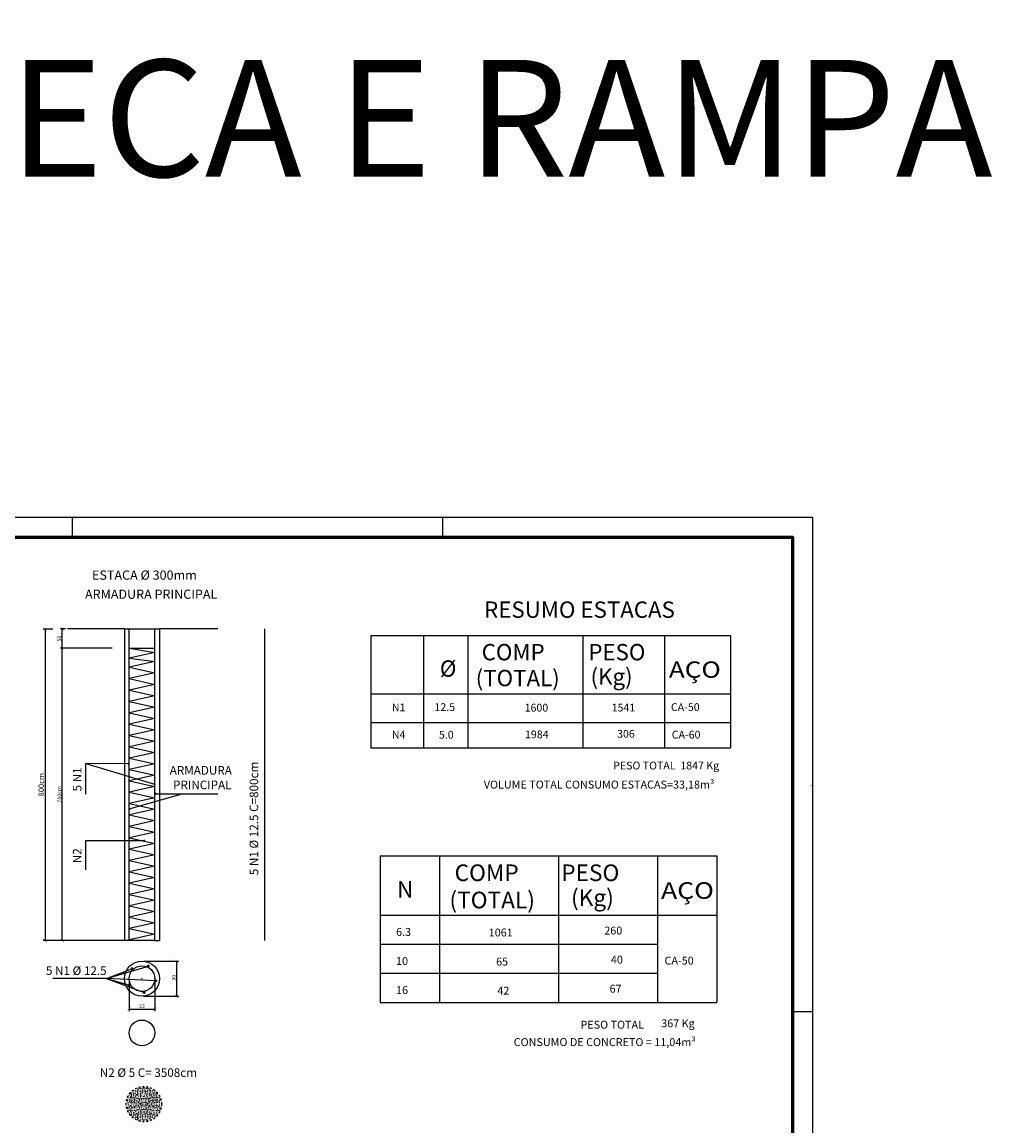
# Model space of a CAD drawing. Units: millimetres. Extents: x 6 to 829, y -7 to 257.
# Drawn here: x 455 to 505, y 60 to 117 of the extents above; entities that cross this region are included whole.
import ezdxf
from ezdxf.enums import TextEntityAlignment as Align

# ---------------------------------------------------------------- set-up
doc = ezdxf.new("R2010")
doc.units = ezdxf.units.MM
doc.linetypes.add('HIDDEN', pattern=[0.375, 0.25, -0.125])
for name, color, linetype in [('4', 1, 'Continuous'), ('_COTA', 2, 'Continuous'), ('_EST HAC', 1, 'Continuous'), ('CARIMBO', 7, 'Continuous'), ('COTAS', 1, 'Continuous'), ('DETALHE', 1, 'Continuous'), ('FUN texto comprimento', 3, 'Continuous'), ('FUN_AYER1', 252, 'Continuous'), ('FUN_ESTACA', 3, 'Continuous'), ('FUN_ESTACA ARM INTER', 2, 'Continuous'), ('FUN_ESTACA ARM. PRIN', 5, 'Continuous'), ('FUN_HAC ESTACAS', 4, 'Continuous'), ('TEXTOS_1', 3, 'Continuous')]:
    doc.layers.add(name, color=color, linetype=linetype)
doc.layers.add('FUN_COTAS', color=2, linetype='Continuous', lineweight=0)
doc.styles.add('Arial', font='arial.ttf')
doc.styles.add('ARIAL 1-100', font='arial.ttf', dxfattribs={"height": 0.15})
doc.styles.add('INCENDIO', font='swisscl.ttf')
doc.styles.add('REGUA80', font='ARIALN.TTF')
doc.styles.add('ROMANS', font='romans.shx')
doc.styles.get("Standard").update_dxf_attribs({"font": 'arial.ttf'})
doc.dimstyles.new('100', dxfattribs={"dimtxt": 0.25, "dimasz": 0.09, "dimexe": 0.08, "dimexo": 0.0875, "dimgap": 0.05, "dimtad": 1, "dimdec": 0, "dimlfac": 100, "dimzin": 4, "dimdsep": 46, "dimtxsty": 'INCENDIO', "dimblk": 'DOT', "dimcen": 0.08, "dimdle": 0.08, "dimclrd": 1, "dimclre": 252, "dimclrt": 2, "dimaunit": 1, "dimadec": 0, "dimazin": 0, "dimtfac": 1, "dimtdec": 0, "dimtix": 1, "dimtmove": 2, "dimatfit": 3, "dimldrblk": 'OPEN90', "dimfxl": 1, "dimtolj": 1, "dimtzin": 0, "dimarcsym": 0})
doc.dimstyles.new('75 est', dxfattribs={"dimtxt": 0.2, "dimasz": 0.15, "dimexe": 0.1, "dimexo": 0.1, "dimgap": 0.05, "dimtad": 1, "dimdec": 1, "dimlfac": 75, "dimzin": 12, "dimdsep": 46, "dimtxsty": 'Standard', "dimblk": 'ARCHTICK', "dimcen": 0.5, "dimclrd": 1, "dimclre": 252, "dimclrt": 2, "dimadec": 1, "dimazin": 3, "dimtfac": 1, "dimtdec": 1, "dimtmove": 0, "dimatfit": 3, "dimldrblk": 'OPEN30', "dimfxl": 1, "dimtolj": 1, "dimarcsym": 0})

# ---------------------------------------------------------------- blocks, each defined once
blk = doc.blocks.new('_Dot')
at = {"color": 0, "linetype": 'ByBlock', "lineweight": -2}
blk.add_line((-0.5, 0), (-1, 0), dxfattribs=at)
at = {"color": 0, "linetype": 'ByBlock', "const_width": 0.5}
blk.add_lwpolyline([(-0.25, 0, 1), (0.25, 0, 1)], format="xyb", close=True, dxfattribs=at)
blk = doc.blocks.new('_Open90')
at = {"color": 0, "linetype": 'ByBlock', "lineweight": -2}
for p, q in [((0, 0), (-1, 0)), ((-0.5, 0.5), (0, 0)), ((0, 0), (-0.5, -0.5))]:
    blk.add_line(p, q, dxfattribs=at)
blk = doc.blocks.new('_ArchTick')
at = {"layer": 'COTAS', "color": 0, "const_width": 0.15}
blk.add_lwpolyline([(-0.5, -0.5), (0.5, 0.5)], dxfattribs=at)
blk = doc.blocks.new('*D132')
at = {"layer": '_COTA', "color": 252, "lineweight": -2, "transparency": 16777216}
for p, q in [((461.32, 68.849), (463.109, 68.849)), ((461.298, 67.049), (463.109, 67.049))]:
    blk.add_line(p, q, dxfattribs=at)
at = {"layer": '_COTA', "color": 1, "lineweight": -2, "transparency": 16777216}
blk.add_line((463.009, 67.049), (463.009, 68.849), dxfattribs=at)
at = {"layer": 'Defpoints', "color": 0, "transparency": 16777216}
for p in [(461.22, 68.849), (463.009, 68.849), (461.198, 67.049)]:
    blk.add_point(p, dxfattribs=at)
at = {"layer": '_COTA', "color": 1, "lineweight": -2, "transparency": 16777216, "xscale": 0.15, "yscale": 0.15, "zscale": 0.15}
for p, rotation in [((463.009, 68.849), 90), ((463.009, 67.049), 270)]:
    blk.add_blockref('_ArchTick', p, dxfattribs=dict(at, rotation=rotation))
at = {"layer": '_COTA', "color": 2, "transparency": 16777216, "insert": (462.857, 67.999), "char_height": 0.2, "attachment_point": 5, "rotation": 90}
blk.add_mtext('\\A1;30', dxfattribs=at)
blk = doc.blocks.new('_Open30')
at = {"color": 0, "linetype": 'ByBlock', "lineweight": -2}
for p, q in [((-1, 0.27), (0, 0)), ((0, 0), (-1, -0.27)), ((0, 0), (-1, 0))]:
    blk.add_line(p, q, dxfattribs=at)
blk = doc.blocks.new('*D133')
at = {"layer": '_COTA', "color": 252, "lineweight": -2, "transparency": 16777216}
for p, q in [((460.56, 67.849), (460.56, 66.287)), ((461.88, 67.849), (461.88, 66.287))]:
    blk.add_line(p, q, dxfattribs=at)
at = {"layer": '_COTA', "color": 1, "lineweight": -2, "transparency": 16777216}
blk.add_line((460.56, 66.387), (461.88, 66.387), dxfattribs=at)
at = {"layer": 'Defpoints', "color": 0, "transparency": 16777216}
for p in [(460.56, 67.949), (461.88, 67.949), (461.88, 66.387)]:
    blk.add_point(p, dxfattribs=at)
at = {"layer": '_COTA', "color": 1, "lineweight": -2, "transparency": 16777216, "xscale": 0.15, "yscale": 0.15, "zscale": 0.15, "rotation": 180}
blk.add_blockref('_ArchTick', (460.56, 66.387), dxfattribs=at)
at = {"layer": '_COTA', "color": 1, "lineweight": -2, "transparency": 16777216, "xscale": 0.15, "yscale": 0.15, "zscale": 0.15}
blk.add_blockref('_ArchTick', (461.88, 66.387), dxfattribs=at)
at = {"layer": '_COTA', "color": 2, "transparency": 16777216, "insert": (461.22, 66.537), "char_height": 0.2, "attachment_point": 5}
blk.add_mtext('\\A1;22', dxfattribs=at)
blk = doc.blocks.new('*D134')
at = {"layer": '_COTA', "color": 252, "lineweight": -2, "transparency": 16777216}
for p, q in [((456.648, 85.898), (456.145, 85.898)), ((458.957, 69.91), (456.145, 69.91))]:
    blk.add_line(p, q, dxfattribs=at)
at = {"layer": '_COTA', "color": 1, "lineweight": -2, "transparency": 16777216}
blk.add_line((456.245, 85.898), (456.245, 69.91), dxfattribs=at)
at = {"layer": 'Defpoints', "color": 0, "transparency": 16777216}
for p in [(456.748, 85.898), (456.245, 69.91), (459.057, 69.91)]:
    blk.add_point(p, dxfattribs=at)
at = {"layer": '_COTA', "color": 1, "lineweight": -2, "transparency": 16777216, "xscale": 0.15, "yscale": 0.15, "zscale": 0.15}
for p, rotation in [((456.245, 85.898), 90), ((456.245, 69.91), 270)]:
    blk.add_blockref('_ArchTick', p, dxfattribs=dict(at, rotation=rotation))
at = {"layer": '_COTA', "color": 2, "transparency": 16777216, "insert": (456.05, 77.904), "char_height": 0.2, "attachment_point": 5, "rotation": 90}
blk.add_mtext('\\A1;{\\H1.414x;800cm}', dxfattribs=at)
blk = doc.blocks.new('*D135')
at = {"layer": '_COTA', "color": 252, "lineweight": -2, "transparency": 16777216}
for p, q in [((459.699, 84.91), (457.03, 84.91)), ((460.37, 69.91), (457.03, 69.91))]:
    blk.add_line(p, q, dxfattribs=at)
at = {"layer": '_COTA', "color": 1, "lineweight": -2, "transparency": 16777216}
blk.add_line((457.13, 69.91), (457.13, 84.91), dxfattribs=at)
at = {"layer": 'Defpoints', "color": 0, "transparency": 16777216}
for p in [(457.13, 84.91), (459.799, 84.91), (460.47, 69.91)]:
    blk.add_point(p, dxfattribs=at)
at = {"layer": '_COTA', "color": 1, "lineweight": -2, "transparency": 16777216, "xscale": 0.15, "yscale": 0.15, "zscale": 0.15}
for p, rotation in [((457.13, 84.91), 90), ((457.13, 69.91), 270)]:
    blk.add_blockref('_ArchTick', p, dxfattribs=dict(at, rotation=rotation))
at = {"layer": '_COTA', "color": 2, "transparency": 16777216, "insert": (456.978, 77.41), "char_height": 0.2, "attachment_point": 5, "rotation": 90}
blk.add_mtext('\\A1;750cm', dxfattribs=at)
blk = doc.blocks.new('*D136')
at = {"layer": '_COTA', "color": 252, "lineweight": -2, "transparency": 16777216}
for p, q in [((457.297, 85.91), (457.03, 85.91)), ((459.699, 84.91), (457.03, 84.91))]:
    blk.add_line(p, q, dxfattribs=at)
at = {"layer": '_COTA', "color": 1, "lineweight": -2, "transparency": 16777216}
blk.add_line((457.13, 84.91), (457.13, 85.91), dxfattribs=at)
at = {"layer": 'Defpoints', "color": 0, "transparency": 16777216}
for p in [(457.13, 85.91), (457.397, 85.91), (459.799, 84.91)]:
    blk.add_point(p, dxfattribs=at)
at = {"layer": '_COTA', "color": 1, "lineweight": -2, "transparency": 16777216, "xscale": 0.15, "yscale": 0.15, "zscale": 0.15}
for p, rotation in [((457.13, 85.91), 90), ((457.13, 84.91), 270)]:
    blk.add_blockref('_ArchTick', p, dxfattribs=dict(at, rotation=rotation))
at = {"layer": '_COTA', "color": 2, "transparency": 16777216, "insert": (456.978, 85.41), "char_height": 0.2, "attachment_point": 5, "rotation": 90}
blk.add_mtext('\\A1;50', dxfattribs=at)

msp = doc.modelspace()

# ---------------------------------------------------------------- hatches: boundary and pattern name
at = {"layer": '_EST HAC'}
h = msp.add_hatch(dxfattribs=at)
h.set_pattern_fill('AR-CONC', color=256, scale=0.000666667, style=0)
h.set_pattern_definition([(50, (413.26922, -264.72743), (0.121456446, -0.010626057), [0.0127, -0.1397]), (355, (413.26922, -264.72743), (-0.023495217, 0.127371095), [0.01016, -0.11176]), (100.451, (413.27934, -264.72831), (0.097961668, 0.11674446), [0.010793333, -0.118726667]), (46.1842, (413.26922, -264.69356), (0.18071936, -0.02802822), [0.01905, -0.20955]), (96.6356, (413.28428, -264.6959), (0.15826949, 0.16495037), [0.01619, -0.17809]), (351.184, (413.26922, -264.69356), (0.15826974, 0.16495008), [0.01524, -0.16764]), (21, (413.28616, -264.70203), (0.101076587, -0.068177012), [0.0127, -0.1397]), (326, (413.28616, -264.70203), (0.04120135, 0.122791977), [0.01016, -0.11176]), (71.4514, (413.29458, -264.70771), (0.14227766, 0.05461524), [0.010793333, -0.118726667]), (37.5, (413.269223, -264.727427), (0.002059069, 0.056370026), [0, -0.110405333, 0, -0.113453333, 0, -0.112183333]), (7.5, (413.26922, -264.727427), (0.044546442, 0.06678705), [0, -0.064685333, 0, -0.107865333, 0, -0.042756667]), (327.5, (413.23146, -264.727427), (0.09039373, -0.0038191627), [0, -0.042333333, 0, -0.13208, 0, -0.17526]), (317.5, (413.21453, -264.72743), (0.098752788, 0.016950994), [0, -0.055033333, 0, -0.087714667, 0, -0.12446])])
h.paths.add_polyline_path([(460.4337, 61.51), (461.317, 61.51), (461.317, 62.3933, 0.4142136)])
h = msp.add_hatch(dxfattribs=at)
h.set_pattern_fill('AR-CONC', color=256, scale=0.000666667, style=0)
h.set_pattern_definition([(50, (413.26922, -264.72743), (0.121456446, -0.010626057), [0.0127, -0.1397]), (355, (413.26922, -264.72743), (-0.023495217, 0.127371095), [0.01016, -0.11176]), (100.451, (413.27934, -264.72831), (0.097961668, 0.11674446), [0.010793333, -0.118726667]), (46.1842, (413.26922, -264.69356), (0.18071936, -0.02802822), [0.01905, -0.20955]), (96.6356, (413.28428, -264.6959), (0.15826949, 0.16495037), [0.01619, -0.17809]), (351.184, (413.26922, -264.69356), (0.15826974, 0.16495008), [0.01524, -0.16764]), (21, (413.28616, -264.70203), (0.101076587, -0.068177012), [0.0127, -0.1397]), (326, (413.28616, -264.70203), (0.04120135, 0.122791977), [0.01016, -0.11176]), (71.4514, (413.29458, -264.70771), (0.14227766, 0.05461524), [0.010793333, -0.118726667]), (37.5, (413.269223, -264.727427), (0.002059069, 0.056370026), [0, -0.110405333, 0, -0.113453333, 0, -0.112183333]), (7.5, (413.26922, -264.727427), (0.044546442, 0.06678705), [0, -0.064685333, 0, -0.107865333, 0, -0.042756667]), (327.5, (413.23146, -264.727427), (0.09039373, -0.0038191627), [0, -0.042333333, 0, -0.13208, 0, -0.17526]), (317.5, (413.21453, -264.72743), (0.098752788, 0.016950994), [0, -0.055033333, 0, -0.087714667, 0, -0.12446])])
h.paths.add_polyline_path([(460.4337, 61.51), (461.317, 61.51), (461.317, 62.3933, 0.4142136)])
h = msp.add_hatch(dxfattribs=at)
h.set_pattern_fill('AR-CONC', color=256, scale=0.000666667, style=0)
h.set_pattern_definition([(130, (509.36482, -264.72743), (-0.121456446, -0.010626057), [0.0127, -0.1397]), (185, (509.36482, -264.72743), (0.023495217, 0.127371095), [0.01016, -0.11176]), (79.549, (509.3547, -264.72831), (-0.097961668, 0.11674446), [0.010793333, -0.118726667]), (133.8158, (509.36482, -264.69356), (-0.18071936, -0.02802822), [0.01905, -0.20955]), (83.3644, (509.34976, -264.6959), (-0.15826949, 0.16495037), [0.01619, -0.17809]), (188.816, (509.36482, -264.69356), (-0.15826974, 0.16495008), [0.01524, -0.16764]), (159, (509.34788, -264.70203), (-0.101076587, -0.068177012), [0.0127, -0.1397]), (214, (509.34788, -264.70203), (-0.04120135, 0.122791977), [0.01016, -0.11176]), (108.5486, (509.33946, -264.70771), (-0.14227766, 0.05461524), [0.010793333, -0.118726667]), (142.5, (509.364817, -264.727427), (-0.002059069, 0.056370026), [0, -0.110405333, 0, -0.113453333, 0, -0.112183333]), (172.5, (509.364817, -264.727427), (-0.044546442, 0.06678705), [0, -0.064685333, 0, -0.107865333, 0, -0.042756667]), (212.5, (509.40258, -264.727427), (-0.09039373, -0.0038191627), [0, -0.042333333, 0, -0.13208, 0, -0.17526]), (222.5, (509.41951, -264.72743), (-0.098752788, 0.016950994), [0, -0.055033333, 0, -0.087714667, 0, -0.12446])])
h.paths.add_polyline_path([(462.2003, 61.51), (461.317, 61.51), (461.317, 62.3933, -0.4142136)])
h = msp.add_hatch(dxfattribs=at)
h.set_pattern_fill('AR-CONC', color=256, scale=0.000666667, style=0)
h.set_pattern_definition([(310, (413.26922, 387.74735), (0.121456446, 0.010626057), [0.0127, -0.1397]), (5, (413.26922, 387.74735), (-0.023495217, -0.127371095), [0.01016, -0.11176]), (259.549, (413.27934, 387.74824), (0.097961668, -0.11674446), [0.010793333, -0.118726667]), (313.8158, (413.26922, 387.71348), (0.18071936, 0.02802822), [0.01905, -0.20955]), (263.3644, (413.28428, 387.71582), (0.15826949, -0.16495037), [0.01619, -0.17809]), (8.816, (413.26922, 387.71348), (0.15826974, -0.16495008), [0.01524, -0.16764]), (339, (413.28616, 387.72195), (0.101076587, 0.068177012), [0.0127, -0.1397]), (34, (413.28616, 387.72195), (0.04120135, -0.122791977), [0.01016, -0.11176]), (288.5486, (413.29458, 387.72763), (0.14227766, -0.05461524), [0.010793333, -0.118726667]), (322.5, (413.269223, 387.74735), (0.002059069, -0.056370026), [0, -0.110405333, 0, -0.113453333, 0, -0.112183333]), (352.5, (413.26922, 387.74735), (0.044546442, -0.06678705), [0, -0.064685333, 0, -0.107865333, 0, -0.042756667]), (32.5, (413.23146, 387.74735), (0.09039373, 0.0038191627), [0, -0.042333333, 0, -0.13208, 0, -0.17526]), (42.5, (413.21453, 387.74735), (0.098752788, -0.016950994), [0, -0.055033333, 0, -0.087714667, 0, -0.12446])])
h.paths.add_polyline_path([(460.4337, 61.51), (461.317, 61.51), (461.317, 60.6267, -0.4142136)])
h = msp.add_hatch(dxfattribs=at)
h.set_pattern_fill('AR-CONC', color=256, scale=0.000666667, style=0)
h.set_pattern_definition([(230, (509.36482, 387.74735), (-0.121456446, 0.010626057), [0.0127, -0.1397]), (175, (509.36482, 387.74735), (0.023495217, -0.127371095), [0.01016, -0.11176]), (280.451, (509.3547, 387.74824), (-0.097961668, -0.11674446), [0.010793333, -0.118726667]), (226.1842, (509.36482, 387.71348), (-0.18071936, 0.02802822), [0.01905, -0.20955]), (276.6356, (509.34976, 387.71582), (-0.15826949, -0.16495037), [0.01619, -0.17809]), (171.184, (509.36482, 387.71348), (-0.15826974, -0.16495008), [0.01524, -0.16764]), (201, (509.34788, 387.72195), (-0.101076587, 0.068177012), [0.0127, -0.1397]), (146, (509.34788, 387.72195), (-0.04120135, -0.122791977), [0.01016, -0.11176]), (251.4514, (509.33946, 387.72763), (-0.14227766, -0.05461524), [0.010793333, -0.118726667]), (217.5, (509.364817, 387.74735), (-0.002059069, -0.056370026), [0, -0.110405333, 0, -0.113453333, 0, -0.112183333]), (187.5, (509.364817, 387.74735), (-0.044546442, -0.06678705), [0, -0.064685333, 0, -0.107865333, 0, -0.042756667]), (147.5, (509.40258, 387.74735), (-0.09039373, 0.0038191627), [0, -0.042333333, 0, -0.13208, 0, -0.17526]), (137.5, (509.41951, 387.74735), (-0.098752788, -0.016950994), [0, -0.055033333, 0, -0.087714667, 0, -0.12446])])
h.paths.add_polyline_path([(462.2003, 61.51), (461.317, 61.51), (461.317, 60.6267, 0.4142136)])
at = {"layer": 'COTAS', "linetype": 'Continuous'}
h = msp.add_hatch(color=114, dxfattribs=at)
edge = h.paths.add_edge_path()
edge.add_spline(control_points=[(494.895, 75.0252), (494.8863, 75.0283), (494.8827, 75.0283), (494.8811, 75.0267)], knot_values=[0.2305931, 0.2305931, 0.2305931, 0.2305931, 0.3756805, 0.3756805, 0.3756805, 0.3756805], degree=3, periodic=0)
edge.add_line((494.881, 75.0267), (494.8817, 75.0259))
edge.add_spline(control_points=[(494.8818, 75.026), (494.8825, 75.0266), (494.8839, 75.027), (494.8892, 75.026), (494.8916, 75.0253), (494.8937, 75.024)], knot_values=[0.2305931, 0.2305931, 0.2305931, 0.2305931, 0.3239086, 0.3239086, 0.3756805, 0.3756805, 0.3756805, 0.3756805], degree=3, periodic=0)
edge.add_line((494.8937, 75.024), (494.8954, 75.0223))
edge.add_line((494.8954, 75.0223), (494.8954, 75.0176))
edge.add_line((494.8954, 75.0176), (494.8975, 75.0176))
edge.add_line((494.8975, 75.0176), (494.8975, 75.0188))
edge.add_line((494.8975, 75.0188), (494.8971, 75.0199))
edge.add_line((494.8971, 75.0199), (494.8971, 75.022))
edge.add_line((494.8971, 75.022), (494.8986, 75.0227))
edge.add_line((494.8986, 75.0227), (494.8985, 75.0246))
edge.add_line((494.8985, 75.0246), (494.8965, 75.0233))
edge.add_line((494.8965, 75.0233), (494.895, 75.0252))
h.paths.add_polyline_path([(494.9013, 75.0195), (494.8999, 75.0195), (494.8999, 75.0178), (494.9013, 75.0178)])
h.paths.add_polyline_path([(494.8674, 75.0235), (494.8689, 75.0311), (494.8804, 75.0193), (494.8812, 75.02), (494.8691, 75.0324), (494.8718, 75.0466), (494.8697, 75.047), (494.8656, 75.0257), (494.8599, 75.0305), (494.8582, 75.0269)])
h.paths.add_polyline_path([(494.8628, 75.0452), (494.8628, 75.0423), (494.8638, 75.0448, -1.4754656), (494.8733, 75.0356), (494.8737, 75.0346, 1.4754656)])

# ---------------------------------------------------------------- linework, layer by layer
at = {"color": 2}
for p, q in [((472.9726, 85.5724), (491.4398, 85.5724)), ((472.9726, 85.5635), (472.9726, 79.8029)), ((475.6681, 85.5724), (475.6681, 79.8029)), ((477.9551, 85.5251), (477.9551, 79.8029)), ((483.8562, 85.5724), (483.8562, 79.8029)), ((488.0469, 85.5251), (488.0469, 79.8029)), ((491.4322, 85.5644), (491.4322, 79.8029)), ((475.6681, 83.5738), (475.6681, 81.1071)), ((472.9726, 82.5745), (491.4398, 82.5745)), ((472.9726, 81.1071), (491.4398, 81.1071)), ((472.9726, 79.8029), (491.4398, 79.8029)), ((495.5707, 77.8641), (495.5769, 77.8641)), ((473.455, 74.2606), (490.7396, 74.2606)), ((473.455, 74.2606), (473.455, 66.7315)), ((476.5053, 74.2606), (476.5053, 66.7315)), ((482.6057, 74.2606), (482.6057, 66.7315)), ((487.6894, 74.2606), (487.6894, 66.7315)), ((490.7396, 74.2606), (490.7396, 66.7315)), ((490.7396, 74.2606), (490.7396, 71.2104)), ((490.7264, 74.0078), (490.7327, 74.0078)), ((473.455, 72.2271), (473.455, 69.7174)), ((473.455, 71.2104), (490.7396, 71.2104)), ((473.455, 69.7174), (487.6894, 69.7174)), ((473.455, 68.2244), (487.6894, 68.2244)), ((473.455, 66.7315), (490.7396, 66.7315))]:
    msp.add_line(p, q, dxfattribs=at)
at = {"layer": '_EST HAC', "ltscale": 300}
for p, q in [((460.3198, 85.9103), (460.3198, 69.9103)), ((462.1198, 85.9103), (462.1198, 69.9103)), ((460.5598, 69.9103), (460.3198, 69.9103)), ((461.8798, 69.9103), (462.1198, 69.9103))]:
    msp.add_line(p, q, dxfattribs=at)
at = {"layer": 'CARIMBO', "color": 1}
for p, q in [((457.6352, 91.6469), (457.6352, 90.6194)), ((476.644, 91.6469), (476.644, 90.6194)), ((494.6252, 66.2676), (495.6527, 66.2676))]:
    msp.add_line(p, q, dxfattribs=at)
at = {"layer": 'CARIMBO'}
msp.add_lwpolyline([(495.6527, 5.2341), (373.483, 5.2341), (373.483, 91.6469), (495.6527, 91.6469)], close=True, dxfattribs=at)
at = {"layer": 'CARIMBO', "color": 6, "lineweight": 60}
msp.add_lwpolyline([(376.0517, 90.6194), (494.6252, 90.6194), (494.6252, 6.2616), (376.0517, 6.2616), (376.0517, 90.6194)], dxfattribs=at)
at = {"layer": 'COTAS'}
msp.add_line((495.5769, 77.8392), (495.5769, 77.8392), dxfattribs=at)
at = {"layer": 'DETALHE', "color": 5}
msp.add_line((467.5268, 69.9103), (467.5268, 85.9103), dxfattribs=at)
at = {"layer": 'DETALHE', "color": 1, "ltscale": 300}
for p, q in [((458.3147, 78.9877), (458.3147, 77.4126)), ((463.3186, 77.4368), (465.1102, 77.4368)), ((459.407, 67.9503), (456.649, 67.9503))]:
    msp.add_line(p, q, dxfattribs=at)
at = {"layer": 'DETALHE', "color": 1}
msp.add_line((458.3147, 75.0271), (458.3147, 73.5368), dxfattribs=at)
at = {"layer": 'DETALHE', "color": 252, "ltscale": 300}
for p, q in [((459.4081, 67.949), (461.5478, 68.5981)), ((459.4081, 67.949), (460.7039, 68.4616)), ((459.4081, 67.949), (461.3359, 67.2312)), ((461.9385, 67.8376), (459.4081, 67.949)), ((459.4081, 67.949), (460.573, 67.6168))]:
    msp.add_line(p, q, dxfattribs=at)
at = {"layer": 'DETALHE', "color": 4, "linetype": 'Continuous'}
for points, const_width in [([(461.5276, 68.5702, 1), (461.5681, 68.6259, 1)], 0.0688), ([(460.7241, 68.4337, 1), (460.6837, 68.4894, 1)], 0.0689), ([(460.6057, 67.6274, 1), (460.5402, 67.6061, 1)], 0.0689), ([(461.9057, 67.8483, 1), (461.9712, 67.827, 1)], 0.0688), ([(461.3359, 67.2656, 1), (461.3359, 67.1967, 1)], 0.0689)]:
    msp.add_lwpolyline(points, format="xyb", close=True, dxfattribs=dict(at, const_width=const_width))
at = {"layer": 'DETALHE', "color": 3, "ltscale": 300}
msp.add_circle((461.2198, 67.949), 0.9, dxfattribs=at)
at = {"layer": 'DETALHE', "color": 4, "ltscale": 300}
for centre in [(461.2198, 67.949), (461.2198, 65.1632)]:
    msp.add_circle(centre, 0.66, dxfattribs=at)
at = {"layer": 'FUN_AYER1', "linetype": 'Continuous'}
msp.add_line((460.3198, 85.9103), (462.1198, 85.9103), dxfattribs=at)
at = {"layer": 'FUN_COTAS', "linetype": 'Continuous'}
for p in [(461.4238, 68.5767), (461.4238, 68.5767), (461.4238, 68.5767), (461.4238, 68.5767), (461.4238, 68.5767), (461.4238, 68.5767), (461.4238, 68.5767), (461.4238, 68.5767), (460.6859, 68.337), (460.6859, 68.337), (460.6859, 68.337), (460.6859, 68.337), (460.6859, 67.5611), (460.6859, 67.5611), (460.6859, 67.5611), (460.6859, 67.5611), (461.2198, 67.949), (461.2198, 67.949), (461.2198, 67.949), (461.8798, 67.949), (461.8798, 67.949), (461.8798, 67.949), (461.8798, 67.949), (461.8798, 67.949), (461.8798, 67.949), (461.8798, 67.949), (461.8798, 67.949), (461.2301, 67.2891), (461.4238, 67.3214), (461.4238, 67.3214), (461.4238, 67.3214), (461.4238, 67.3214), (461.4238, 67.3214), (461.4238, 67.3214), (461.4238, 67.3214), (461.4238, 67.3214)]:
    msp.add_point(p, dxfattribs=at)
at = {"layer": 'FUN_ESTACA', "color": 3, "ltscale": 300}
for p, q in [((460.3198, 85.9103), (457.3913, 85.9103)), ((465.1154, 85.9103), (462.1198, 85.9103))]:
    msp.add_line(p, q, dxfattribs=at)
at = {"layer": 'FUN_ESTACA ARM INTER'}
for p, q in [((460.5598, 84.9103), (461.8798, 84.7019)), ((460.5598, 84.9103), (461.8798, 84.9103)), ((461.8798, 84.7019), (460.5598, 84.4103)), ((460.5598, 84.4103), (461.8798, 84.2255)), ((461.8798, 84.2255), (460.5598, 83.9339)), ((460.5598, 83.9339), (461.8798, 83.6423)), ((461.8798, 83.6423), (460.5598, 83.3507)), ((460.5598, 83.3507), (461.8798, 83.0591)), ((461.8798, 83.0591), (460.5598, 82.7675)), ((460.5598, 82.7675), (461.8798, 82.4759)), ((461.8798, 82.4759), (460.5598, 82.1843)), ((460.5598, 82.1843), (461.8798, 81.8927)), ((461.8798, 81.8927), (460.5598, 81.6011)), ((461.8798, 81.3095), (460.5596, 81.0179)), ((460.5598, 81.6011), (461.8798, 81.3095)), ((460.5596, 81.0179), (461.8798, 80.7263)), ((461.8798, 80.7263), (460.5596, 80.4347)), ((460.5596, 80.4347), (461.8798, 80.1431)), ((461.8798, 80.1431), (460.5596, 79.8515)), ((460.5596, 79.8515), (461.8798, 79.5599)), ((461.8798, 79.5599), (460.5596, 79.2683)), ((460.5596, 79.2683), (461.8798, 78.9767)), ((461.8798, 78.9767), (460.5596, 78.6851)), ((460.5596, 78.6851), (461.8798, 78.3935)), ((461.8798, 78.3935), (460.5596, 78.1019)), ((460.5596, 78.1019), (461.8798, 77.8103)), ((461.8798, 77.8103), (460.5596, 77.5187)), ((460.5596, 77.5187), (461.8798, 77.2271)), ((461.8798, 77.2271), (460.5596, 76.9355)), ((460.5596, 76.9355), (461.8798, 76.6439)), ((461.8798, 76.6439), (460.5596, 76.3523)), ((460.5596, 76.3523), (461.8798, 76.0607)), ((461.8798, 76.0607), (460.5596, 75.7691)), ((460.5596, 75.7691), (461.8798, 75.4775)), ((461.8798, 75.4775), (460.5596, 75.1859)), ((460.5596, 75.1859), (461.8798, 74.8943)), ((461.8798, 74.8943), (460.5596, 74.6027)), ((460.5596, 74.6027), (461.8798, 74.3111)), ((461.8798, 74.3111), (460.5596, 74.0195)), ((460.5596, 74.0195), (461.8798, 73.7279)), ((461.8798, 73.7279), (460.5596, 73.4363)), ((460.5596, 73.4363), (461.8798, 73.1447)), ((461.8798, 73.1447), (460.5596, 72.8531)), ((460.5596, 72.8531), (461.8798, 72.5615)), ((461.8798, 72.5615), (460.5596, 72.2699)), ((460.5596, 72.2699), (461.8798, 71.9783)), ((461.8798, 71.9783), (460.5596, 71.6867)), ((460.5596, 71.6867), (461.8798, 71.3951)), ((461.8798, 71.3951), (460.5596, 71.1035)), ((460.5596, 71.1035), (461.8798, 70.8119)), ((461.8798, 70.8119), (460.5596, 70.5203)), ((460.5596, 70.5204), (461.8798, 70.2288)), ((461.8798, 70.2288), (460.5596, 69.9372)), ((461.8798, 69.9103), (460.5598, 69.9103))]:
    msp.add_line(p, q, dxfattribs=at)
at = {"layer": 'FUN_ESTACA ARM. PRIN', "color": 5}
for p, q in [((460.5598, 69.9103), (460.5598, 85.9103)), ((461.8798, 69.9103), (461.8798, 85.9103))]:
    msp.add_line(p, q, dxfattribs=at)
at = {"layer": 'FUN_HAC ESTACAS', "linetype": 'HIDDEN', "ltscale": 0.06}
msp.add_circle((461.317, 61.51), 0.9075, dxfattribs=at)

# ---------------------------------------------------------------- texts
at = {"color": 6}
for s, height, p in [('RESUMO ESTACAS ', 0.839421, (478.7875, 86.4738)), ('COMP', 0.83942, (478.6625, 84.2921)), ('PESO', 0.83942, (484.1383, 84.2921)), ('%%C', 0.83942, (476.5134, 83.4499)), ('(TOTAL)', 0.83942, (478.356, 82.9635)), ('(Kg)', 0.83942, (484.2535, 83.0377)), ('COMP', 0.85406, (477.2732, 72.958)), ('PESO', 0.85406, (482.7481, 72.958)), ('N', 0.8541, (474.3151, 72.1011)), ('(Kg)', 0.85406, (483.2511, 71.6817)), ('(TOTAL)', 0.85406, (477.0096, 71.558))]:
    msp.add_text(s, height=height, dxfattribs=at).set_placement(p)
at = {"color": 6, "width": 1.049703}
for height, p, p2 in [(0.83942, (488.2733, 83.3959), (490.9408, 83.3959)), (0.85406, (487.8715, 72.0462), (490.5855, 72.0462))]:
    msp.add_text('AÇO', height=height, dxfattribs=at).set_placement(p, p2, align=Align.FIT)
at = {"color": 3}
for s, height, p in [('N1', 0.39972, (474.0518, 81.6755)), ('12.5', 0.39972, (476.2376, 81.6916)), ('1600', 0.39972, (480.8684, 81.6618)), ('1541', 0.39972, (485.3361, 81.6661)), ('CA-50', 0.39972, (488.3806, 81.6902)), ('N4', 0.39972, (474.0518, 80.2784)), ('5.0', 0.39972, (476.4673, 80.2706)), ('1984', 0.39972, (480.8874, 80.2895)), ('306', 0.39972, (485.6151, 80.32)), ('CA-60', 0.39972, (488.4231, 80.2759)), ('PESO TOTAL  1847 Kg', 0.399724, (485.4134, 78.6897)), ('VOLUME TOTAL CONSUMO ESTACAS=33,18m³', 0.406696, (478.7723, 77.7094)), ('6.3', 0.4067, (474.2682, 70.1454)), ('1061', 0.4067, (479.0255, 70.1151)), ('260', 0.4067, (484.958, 70.2148)), ('10', 0.4067, (474.2682, 68.6524)), ('65', 0.4067, (479.4052, 68.6221)), ('40', 0.4067, (485.2952, 68.7219)), ('CA-50', 0.4067, (488.0509, 68.6713)), ('16', 0.4067, (474.2682, 67.1594)), ('42', 0.4067, (479.4681, 67.1291)), ('67', 0.4067, (485.23, 67.2289)), ('PESO TOTAL', 0.4067, (483.737, 65.381)), ('367 Kg', 0.4067, (487.8809, 65.4509)), ('CONSUMO DE CONCRETO = 11,04m³', 0.406696, (480.3085, 64.4879))]:
    msp.add_text(s, height=height, dxfattribs=at).set_placement(p)
at = {"layer": '4', "linetype": 'Continuous'}
msp.add_text('AUDITÓRIO, BIBLIOTECA E RAMPA', height=6, dxfattribs=at).set_placement((375.7672, 109.1204))
at = {"layer": 'DETALHE', "color": 3, "ltscale": 300, "char_height": 0.44, "attachment_point": 6, "style": 'ARIAL 1-100'}
for s, insert in [('ARMADURA ', (465.8368, 78.5868)), ('PRINCIPAL', (465.8187, 77.8402))]:
    msp.add_mtext(s, dxfattribs=dict(at, insert=insert))
at = {"layer": 'FUN texto comprimento', "char_height": 0.44, "attachment_point": 6, "rotation": 90, "style": 'ROMANS'}
for s, insert in [('{\\fArial|b0|i0|c0|p34;5 N1 %%C 12.5 C=800cm}', (466.9692, 79.0884)), ('{\\fArial|b0|i0|c0|p34;5 N1}', (457.8943, 78.7953)), ('{\\fArial|b0|i0|c0|p34;N2}', (457.8943, 74.6437))]:
    msp.add_mtext(s, dxfattribs=dict(at, insert=insert))
at = {"layer": 'FUN texto comprimento', "char_height": 0.44, "attachment_point": 6}
for s, insert, style in [('{\\fArial|b0|i0|c0|p34;5 N1 %%C 12.5}', (459.4052, 68.3587), 'ROMANS'), ('N2 %%C 5 C= 3508cm', (464.0509, 63.0672), 'Arial')]:
    msp.add_mtext(s, dxfattribs=dict(at, insert=insert, style=style))
at = {"layer": 'TEXTOS_1', "color": 3, "style": 'REGUA80'}
for s, p in [('%%U%%OESTACA %%C 300mm', (458.6574, 88.4307)), ('%%uARMADURA PRINCIPAL', (458.2971, 87.4498))]:
    msp.add_text(s, height=0.4725, dxfattribs=at).set_placement(p)

# ---------------------------------------------------------------- dimensions: what is measured, and where the dimension line sits
at = {"layer": '_COTA'}
for base, p1, p2, text, picture, middle in [((456.2447, 69.9103), (456.7477, 85.8982), (459.0571, 69.9103), '{\\H1.414x;800cm}', '*D134', (456.0503, 77.9042)), ((457.1304, 85.9103), (459.7986, 84.9103), (457.3966, 85.9103), '50', '*D136', (456.9782, 85.4103)), ((457.1304, 84.9103), (460.4698, 69.9103), (459.7986, 84.9103), '750cm', '*D135', (456.9782, 77.4103))]:
    dim = msp.add_linear_dim(base=base, p1=p1, p2=p2, angle=90, text=text, dimstyle='75 est', dxfattribs=at)
    dim.commit()
    dim.dimension.update_dxf_attribs({"geometry": picture, "text_midpoint": middle})
dim = msp.add_linear_dim(base=(463.0092, 68.849), p1=(461.198, 67.0493), p2=(461.2196, 68.849), angle=90, text='30', dimstyle='75 est', dxfattribs=at)
dim.commit()
dim.dimension.update_dxf_attribs({"geometry": '*D132', "text_midpoint": (463.0092, 67.9985), "dimtype": 160})
dim = msp.add_linear_dim(base=(461.8798, 66.3866), p1=(460.5598, 67.949), p2=(461.8798, 67.949), text='22', dimstyle='75 est', dxfattribs=at)
dim.commit()
dim.dimension.update_dxf_attribs({"geometry": '*D133', "text_midpoint": (461.2198, 66.537)})

# ---------------------------------------------------------------- leaders
at = {"layer": 'FUN_COTAS', "linetype": 'Continuous'}
for points in [[(460.5598, 78.986), (458.3147, 78.9877)], [(461.8798, 77.9255), (458.3558, 78.9815)], [(460.5596, 76.6655), (463.282, 77.4313)], [(461.8798, 77.4431), (463.3232, 77.4375)], [(461.3671, 75.0276), (458.3147, 75.0271)]]:
    msp.add_leader(points, dimstyle='100', override={"dimtad": 0}, dxfattribs=at)

doc.saveas('drawing.dxf')
